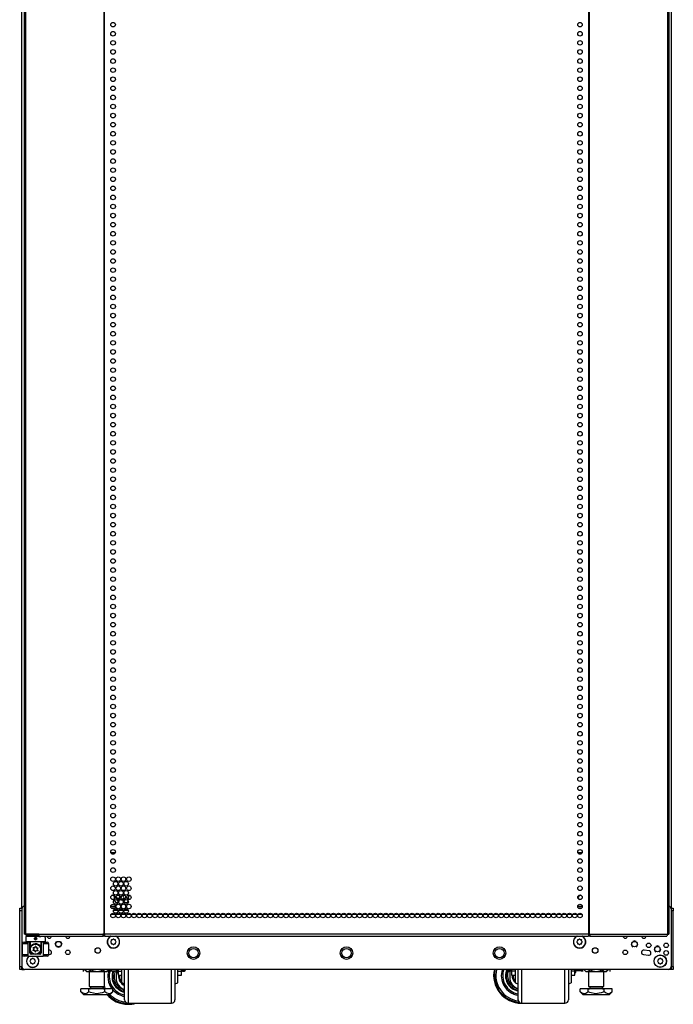
# Model space of a CAD drawing. Extents: x -231 to 37, y -63 to 170.
# Drawn here: x -142 to -119, y 10 to 46 of the extents above; entities that cross this region are included whole.
import ezdxf

# ---------------------------------------------------------------- set-up
doc = ezdxf.new("R2010")
doc.units = 0
doc.header["$MEASUREMENT"] = 0
doc.layers.add('TFR-TRI', color=7, linetype='CONTINUOUS')

msp = doc.modelspace()

# ---------------------------------------------------------------- linework, layer by layer
at = {"layer": 'TFR-TRI', "color": 173, "linetype": 'CONTINUOUS'}
for p, q in [((-142.354, 13.938), (-142.354, 95.329)), ((-118.968, 95.329), (-118.968, 13.938)), ((-140.619, 12.941), (-140.619, 12.952)), ((-120.702, 12.952), (-120.702, 12.941)), ((-140.619, 12.351), (-140.619, 12.386)), ((-120.702, 12.386), (-120.702, 12.351)), ((-142.354, 11.754), (-142.354, 11.854)), ((-142.354, 11.754), (-142.328, 11.754)), ((-142.328, 11.754), (-142.264, 11.754)), ((-118.994, 11.754), (-119.058, 11.754)), ((-118.968, 11.754), (-118.994, 11.754)), ((-118.968, 11.854), (-118.968, 11.754))]:
    msp.add_line(p, q, dxfattribs=at)
at = {"layer": 'TFR-TRI', "color": 30, "linetype": 'CONTINUOUS'}
for p, q in [((-142.275, 94.943), (-142.275, 13.022)), ((-142.222, 94.943), (-142.222, 13.022)), ((-139.399, 94.943), (-139.399, 13.022)), ((-139.381, 13.022), (-139.381, 94.943)), ((-121.94, 94.943), (-121.94, 13.022)), ((-121.923, 94.943), (-121.923, 13.022)), ((-119.1, 94.943), (-119.1, 13.022)), ((-119.047, 94.943), (-119.047, 13.022)), ((-142.26, 13.022), (-142.275, 13.022)), ((-142.222, 13.022), (-142.26, 13.022)), ((-141.745, 13.022), (-142.222, 13.022)), ((-142.058, 12.99), (-142.058, 12.939)), ((-141.745, 13.022), (-139.437, 13.022)), ((-141.745, 13.022), (-141.74, 12.972)), ((-141.74, 12.972), (-141.727, 12.951)), ((-141.727, 12.951), (-139.419, 12.951)), ((-141.665, 12.939), (-141.665, 12.946)), ((-139.399, 13.022), (-139.437, 13.022)), ((-139.437, 13.022), (-139.432, 12.972)), ((-139.432, 12.972), (-139.419, 12.951)), ((-139.427, 13.022), (-139.425, 13)), ((-139.425, 13), (-139.419, 12.99)), ((-139.419, 12.951), (-139.419, 12.99)), ((-139.39, 13.022), (-139.399, 13.022)), ((-139.381, 13.022), (-139.39, 13.022)), ((-121.94, 13.022), (-139.381, 13.022)), ((-139.381, 13.022), (-139.381, 12.972)), ((-139.381, 12.972), (-139.381, 12.951)), ((-139.381, 12.951), (-121.94, 12.951)), ((-121.94, 13.022), (-121.931, 13.022)), ((-121.94, 13.022), (-121.94, 12.972)), ((-121.94, 12.972), (-121.94, 12.951)), ((-121.931, 13.022), (-121.923, 13.022)), ((-121.923, 13.022), (-121.885, 13.022)), ((-121.897, 13), (-121.902, 12.99)), ((-121.902, 12.99), (-121.902, 12.951)), ((-121.89, 12.972), (-121.902, 12.951)), ((-121.902, 12.951), (-119.117, 12.951)), ((-121.894, 13.022), (-121.897, 13)), ((-121.885, 13.022), (-121.89, 12.972)), ((-121.885, 13.022), (-119.1, 13.022)), ((-119.105, 12.972), (-119.117, 12.951)), ((-119.1, 13.022), (-119.105, 12.972)), ((-119.1, 13.022), (-119.061, 13.022)), ((-119.061, 13.022), (-119.047, 13.022))]:
    msp.add_line(p, q, dxfattribs=at)
at = {"layer": 'TFR-TRI', "color": 12, "linetype": 'CONTINUOUS'}
for p, q in [((-139.149, 15.963), (-138.99, 15.963)), ((-122.331, 15.963), (-122.172, 15.963))]:
    msp.add_line(p, q, dxfattribs=at)
at = {"layer": 'TFR-TRI', "color": 124, "linetype": 'CONTINUOUS'}
for p, q in [((-142.432, 13.93), (-142.432, 13.959)), ((-142.432, 13.959), (-142.354, 13.959)), ((-142.432, 13.861), (-142.432, 13.93)), ((-142.432, 11.853), (-142.432, 13.861)), ((-142.354, 13.861), (-142.432, 13.861)), ((-118.968, 13.959), (-118.889, 13.959)), ((-118.889, 13.861), (-118.968, 13.861)), ((-118.889, 13.959), (-118.889, 13.93)), ((-118.889, 13.93), (-118.889, 13.861)), ((-118.889, 11.853), (-118.889, 13.861)), ((-142.432, 11.783), (-142.432, 11.853)), ((-142.432, 11.853), (-142.354, 11.853)), ((-142.432, 11.754), (-142.432, 11.783)), ((-142.354, 11.754), (-142.432, 11.754)), ((-118.968, 11.853), (-118.889, 11.853)), ((-118.889, 11.754), (-118.968, 11.754)), ((-118.889, 11.853), (-118.889, 11.783)), ((-118.889, 11.783), (-118.889, 11.754))]:
    msp.add_line(p, q, dxfattribs=at)
at = {"layer": 'TFR-TRI', "color": 21, "linetype": 'CONTINUOUS'}
for p, q in [((-142.354, 13.937), (-142.354, 11.852)), ((-118.968, 13.937), (-118.968, 11.852)), ((-138.999, 13.735), (-139.141, 13.735)), ((-138.81, 13.735), (-138.952, 13.735)), ((-138.621, 13.735), (-138.763, 13.735)), ((-138.432, 13.735), (-138.574, 13.735)), ((-138.243, 13.735), (-138.385, 13.735)), ((-138.054, 13.735), (-138.196, 13.735)), ((-137.865, 13.735), (-138.007, 13.735)), ((-137.676, 13.735), (-137.818, 13.735)), ((-137.487, 13.735), (-137.629, 13.735)), ((-137.298, 13.735), (-137.44, 13.735)), ((-137.109, 13.735), (-137.251, 13.735)), ((-136.92, 13.735), (-137.062, 13.735)), ((-136.731, 13.735), (-136.873, 13.735)), ((-136.542, 13.735), (-136.684, 13.735)), ((-136.353, 13.735), (-136.495, 13.735)), ((-136.165, 13.735), (-136.306, 13.735)), ((-135.975, 13.735), (-136.117, 13.735)), ((-135.786, 13.735), (-135.928, 13.735)), ((-135.597, 13.735), (-135.74, 13.735)), ((-135.409, 13.735), (-135.551, 13.735)), ((-135.22, 13.735), (-135.361, 13.735)), ((-135.03, 13.735), (-135.172, 13.735)), ((-134.842, 13.735), (-134.984, 13.735)), ((-134.653, 13.735), (-134.795, 13.735)), ((-134.464, 13.735), (-134.606, 13.735)), ((-134.275, 13.735), (-134.417, 13.735)), ((-134.086, 13.735), (-134.228, 13.735)), ((-133.897, 13.735), (-134.039, 13.735)), ((-133.708, 13.735), (-133.85, 13.735)), ((-133.519, 13.735), (-133.661, 13.735)), ((-133.33, 13.735), (-133.472, 13.735)), ((-133.141, 13.735), (-133.283, 13.735)), ((-132.952, 13.735), (-133.094, 13.735)), ((-132.763, 13.735), (-132.905, 13.735)), ((-132.574, 13.735), (-132.716, 13.735)), ((-132.385, 13.735), (-132.527, 13.735)), ((-132.196, 13.735), (-132.338, 13.735)), ((-132.007, 13.735), (-132.149, 13.735)), ((-131.818, 13.735), (-131.96, 13.735)), ((-131.629, 13.735), (-131.771, 13.735)), ((-131.44, 13.735), (-131.582, 13.735)), ((-131.251, 13.735), (-131.393, 13.735)), ((-131.062, 13.735), (-131.204, 13.735)), ((-130.873, 13.735), (-131.015, 13.735)), ((-130.684, 13.735), (-130.826, 13.735)), ((-130.495, 13.735), (-130.637, 13.735)), ((-130.306, 13.735), (-130.448, 13.735)), ((-130.117, 13.735), (-130.26, 13.735)), ((-129.929, 13.735), (-130.071, 13.735)), ((-129.74, 13.735), (-129.881, 13.735)), ((-129.55, 13.735), (-129.692, 13.735)), ((-129.362, 13.735), (-129.504, 13.735)), ((-129.173, 13.735), (-129.315, 13.735)), ((-128.984, 13.735), (-129.125, 13.735)), ((-128.794, 13.735), (-128.937, 13.735)), ((-128.606, 13.735), (-128.748, 13.735)), ((-128.417, 13.735), (-128.559, 13.735)), ((-128.228, 13.735), (-128.37, 13.735)), ((-128.039, 13.735), (-128.181, 13.735)), ((-127.85, 13.735), (-127.992, 13.735)), ((-127.661, 13.735), (-127.803, 13.735)), ((-127.472, 13.735), (-127.614, 13.735)), ((-127.283, 13.735), (-127.425, 13.735)), ((-127.094, 13.735), (-127.236, 13.735)), ((-126.905, 13.735), (-127.047, 13.735)), ((-126.716, 13.735), (-126.858, 13.735)), ((-126.527, 13.735), (-126.669, 13.735)), ((-126.338, 13.735), (-126.48, 13.735)), ((-126.149, 13.735), (-126.291, 13.735)), ((-125.96, 13.735), (-126.102, 13.735)), ((-125.771, 13.735), (-125.913, 13.735)), ((-125.582, 13.735), (-125.724, 13.735)), ((-125.393, 13.735), (-125.535, 13.735)), ((-125.204, 13.735), (-125.346, 13.735)), ((-125.015, 13.735), (-125.157, 13.735)), ((-124.826, 13.735), (-124.968, 13.735)), ((-124.637, 13.735), (-124.779, 13.735)), ((-124.448, 13.735), (-124.59, 13.735)), ((-124.259, 13.735), (-124.401, 13.735)), ((-124.07, 13.735), (-124.212, 13.735)), ((-123.881, 13.735), (-124.023, 13.735)), ((-123.692, 13.735), (-123.834, 13.735)), ((-123.503, 13.735), (-123.645, 13.735)), ((-123.314, 13.735), (-123.456, 13.735)), ((-123.125, 13.735), (-123.267, 13.735)), ((-122.936, 13.735), (-123.078, 13.735)), ((-122.747, 13.735), (-122.889, 13.735)), ((-122.559, 13.735), (-122.7, 13.735)), ((-122.369, 13.735), (-122.511, 13.735)), ((-122.18, 13.735), (-122.322, 13.735)), ((-141.38, 12.45), (-141.389, 12.449)), ((-119.764, 12.427), (-119.941, 12.45)), ((-141.389, 12.282), (-141.359, 12.286)), ((-119.963, 12.286), (-119.786, 12.263)), ((-119.066, 11.754), (-142.255, 11.754))]:
    msp.add_line(p, q, dxfattribs=at)
at = {"layer": 'TFR-TRI', "color": 22, "linetype": 'CONTINUOUS'}
for p, q in [((-139.151, 14.035), (-138.989, 14.035)), ((-139.017, 13.957), (-139.123, 13.957)), ((-138.903, 13.896), (-138.979, 13.896)), ((-138.714, 13.896), (-138.859, 13.896)), ((-138.525, 13.896), (-138.67, 13.896)), ((-122.333, 14.035), (-122.17, 14.035)), ((-122.198, 13.957), (-122.304, 13.957))]:
    msp.add_line(p, q, dxfattribs=at)
at = {"layer": 'TFR-TRI', "color": 32, "linetype": 'CONTINUOUS'}
for p, q in [((-139.123, 13.957), (-139.017, 13.957)), ((-138.979, 13.878), (-139.056, 13.878)), ((-138.979, 13.939), (-138.979, 13.878)), ((-122.304, 13.957), (-122.198, 13.957))]:
    msp.add_line(p, q, dxfattribs=at)
at = {"layer": 'TFR-TRI', "color": 132, "linetype": 'CONTINUOUS'}
for p, q in [((-138.895, 13.873), (-139.057, 13.873)), ((-138.706, 13.873), (-138.867, 13.873)), ((-138.517, 13.873), (-138.679, 13.873))]:
    msp.add_line(p, q, dxfattribs=at)
at = {"layer": 'TFR-TRI', "color": 95, "linetype": 'CONTINUOUS'}
for p, q in [((-142.216, 12.99), (-142.216, 13.022)), ((-142.199, 12.99), (-142.216, 12.99)), ((-142.157, 12.99), (-142.199, 12.99)), ((-142.157, 13.022), (-142.157, 12.99)), ((-142.157, 12.99), (-141.743, 12.99)), ((-139.419, 12.99), (-139.391, 12.99)), ((-139.391, 12.99), (-139.391, 13.022)), ((-139.386, 12.99), (-139.391, 12.99)), ((-139.381, 12.99), (-139.386, 12.99)), ((-121.935, 12.99), (-121.94, 12.99)), ((-121.93, 12.99), (-121.935, 12.99)), ((-121.93, 13.022), (-121.93, 12.99)), ((-121.93, 12.99), (-121.902, 12.99))]:
    msp.add_line(p, q, dxfattribs=at)
at = {"layer": 'TFR-TRI', "color": 163, "linetype": 'CONTINUOUS'}
for p, q in [((-142.216, 12.9), (-142.216, 12.742)), ((-142.216, 12.9), (-142.216, 12.9)), ((-142.216, 12.9), (-142.215, 12.9)), ((-142.213, 12.902), (-142.215, 12.9)), ((-142.21, 12.911), (-142.213, 12.902)), ((-142.208, 12.92), (-142.21, 12.911)), ((-142.207, 12.926), (-142.208, 12.92)), ((-142.202, 12.936), (-142.207, 12.926)), ((-142.196, 12.939), (-142.202, 12.936)), ((-142.101, 12.939), (-142.196, 12.939)), ((-141.948, 12.939), (-142.101, 12.939)), ((-141.775, 12.939), (-141.948, 12.939)), ((-141.904, 12.865), (-141.9, 12.879)), ((-141.903, 12.851), (-141.904, 12.865)), ((-141.897, 12.838), (-141.903, 12.851)), ((-141.9, 12.879), (-141.892, 12.89)), ((-141.888, 12.827), (-141.897, 12.838)), ((-141.892, 12.89), (-141.88, 12.899)), ((-141.876, 12.821), (-141.888, 12.827)), ((-141.88, 12.899), (-141.866, 12.903)), ((-141.862, 12.818), (-141.876, 12.821)), ((-141.866, 12.903), (-141.852, 12.902)), ((-141.852, 12.819), (-141.862, 12.818)), ((-141.852, 12.902), (-141.839, 12.896)), ((-141.839, 12.825), (-141.852, 12.819)), ((-141.839, 12.896), (-141.829, 12.887)), ((-141.828, 12.834), (-141.839, 12.825)), ((-141.829, 12.887), (-141.822, 12.875)), ((-141.822, 12.847), (-141.828, 12.834)), ((-141.822, 12.875), (-141.819, 12.861)), ((-141.819, 12.861), (-141.822, 12.847)), ((-141.622, 12.939), (-141.775, 12.939)), ((-141.527, 12.939), (-141.622, 12.939)), ((-141.523, 12.938), (-141.527, 12.939)), ((-141.518, 12.932), (-141.523, 12.938)), ((-141.515, 12.92), (-141.518, 12.932)), ((-141.513, 12.913), (-141.515, 12.92)), ((-141.51, 12.903), (-141.513, 12.913)), ((-141.508, 12.9), (-141.51, 12.903)), ((-141.508, 12.9), (-141.508, 12.9)), ((-141.508, 12.9), (-141.507, 12.9)), ((-141.507, 12.742), (-141.507, 12.9)), ((-142.181, 12.742), (-142.216, 12.742)), ((-142.082, 12.742), (-142.181, 12.742)), ((-141.94, 12.742), (-142.082, 12.742)), ((-142.058, 12.742), (-142.058, 12.522)), ((-142.058, 12.525), (-142.053, 12.544)), ((-142.058, 12.522), (-142.058, 12.525)), ((-142.058, 12.345), (-142.058, 12.522)), ((-142.053, 12.544), (-142.017, 12.61)), ((-142.017, 12.61), (-141.97, 12.652)), ((-141.97, 12.652), (-141.921, 12.674)), ((-141.783, 12.742), (-141.94, 12.742)), ((-141.921, 12.674), (-141.873, 12.683)), ((-141.873, 12.683), (-141.824, 12.68)), ((-141.824, 12.68), (-141.781, 12.666)), ((-141.641, 12.742), (-141.783, 12.742)), ((-141.781, 12.666), (-141.731, 12.635)), ((-141.731, 12.635), (-141.686, 12.58)), ((-141.686, 12.58), (-141.669, 12.541)), ((-141.669, 12.541), (-141.666, 12.528)), ((-141.666, 12.528), (-141.665, 12.523)), ((-141.665, 12.522), (-141.665, 12.742)), ((-141.665, 12.523), (-141.665, 12.522)), ((-141.665, 12.522), (-141.665, 12.345)), ((-141.542, 12.742), (-141.641, 12.742)), ((-141.507, 12.742), (-141.542, 12.742)), ((-141.947, 12.305), (-142.019, 12.305)), ((-141.704, 12.305), (-141.776, 12.305))]:
    msp.add_line(p, q, dxfattribs=at)
at = {"layer": 'TFR-TRI', "color": 252, "linetype": 'CONTINUOUS'}
for p, q in [((-141.867, 12.851), (-141.872, 12.843)), ((-141.862, 12.829), (-141.862, 12.823)), ((-141.862, 12.819), (-141.862, 12.823)), ((-141.847, 12.9), (-141.838, 12.895)), ((-141.838, 12.895), (-141.831, 12.888)), ((-141.831, 12.888), (-141.826, 12.879)), ((-141.826, 12.879), (-141.823, 12.865)), ((-141.823, 12.865), (-141.825, 12.855)), ((-138.886, 11.754), (-138.886, 11.688)), ((-136.608, 11.688), (-136.608, 11.754)), ((-124.713, 11.754), (-124.713, 11.688)), ((-122.435, 11.688), (-122.435, 11.754)), ((-138.886, 11.688), (-138.886, 11.581)), ((-138.886, 11.688), (-138.752, 11.688)), ((-138.886, 11.581), (-138.886, 11.544)), ((-138.886, 11.544), (-138.752, 11.544)), ((-136.74, 11.688), (-136.608, 11.688)), ((-136.74, 11.544), (-136.608, 11.544)), ((-136.608, 11.581), (-136.608, 11.688)), ((-136.608, 11.544), (-136.608, 11.581)), ((-124.713, 11.688), (-124.713, 11.581)), ((-124.581, 11.688), (-124.713, 11.688)), ((-124.713, 11.581), (-124.713, 11.544)), ((-124.713, 11.544), (-124.581, 11.544)), ((-122.435, 11.688), (-122.569, 11.688)), ((-122.569, 11.544), (-122.435, 11.544)), ((-122.435, 11.581), (-122.435, 11.688)), ((-122.435, 11.544), (-122.435, 11.581))]:
    msp.add_line(p, q, dxfattribs=at)
at = {"layer": 'TFR-TRI', "color": 7, "linetype": 'CONTINUOUS'}
for p, q in [((-141.783, 12.99), (-141.783, 12.971)), ((-141.783, 12.971), (-141.771, 12.971)), ((-141.771, 12.971), (-141.739, 12.971)), ((-141.744, 12.939), (-141.743, 12.939)), ((-141.743, 12.939), (-141.74, 12.939)), ((-141.74, 12.939), (-141.739, 12.939)), ((-141.739, 12.939), (-141.729, 12.939)), ((-141.729, 12.939), (-141.714, 12.939)), ((-141.714, 12.939), (-141.714, 12.939)), ((-141.714, 12.939), (-141.699, 12.939)), ((-141.714, 12.939), (-141.714, 12.939)), ((-141.699, 12.939), (-141.689, 12.939)), ((-141.689, 12.939), (-141.689, 12.939)), ((-141.689, 12.939), (-141.686, 12.939)), ((-141.686, 12.939), (-141.685, 12.939))]:
    msp.add_line(p, q, dxfattribs=at)
at = {"layer": 'TFR-TRI', "color": 251, "linetype": 'CONTINUOUS'}
for p, q in [((-139.132, 12.776), (-139.149, 12.758)), ((-139.132, 12.8), (-139.132, 12.776)), ((-139.088, 12.82), (-139.112, 12.82)), ((-139.07, 12.837), (-139.088, 12.82)), ((-139.025, 12.82), (-139.043, 12.837)), ((-139.001, 12.82), (-139.025, 12.82)), ((-138.981, 12.776), (-138.981, 12.8)), ((-138.964, 12.758), (-138.981, 12.776)), ((-122.34, 12.776), (-122.358, 12.758)), ((-122.34, 12.8), (-122.34, 12.776)), ((-122.296, 12.82), (-122.321, 12.82)), ((-122.279, 12.837), (-122.296, 12.82)), ((-122.234, 12.82), (-122.251, 12.837)), ((-122.209, 12.82), (-122.234, 12.82)), ((-122.19, 12.776), (-122.19, 12.8)), ((-122.172, 12.758), (-122.19, 12.776)), ((-139.149, 12.731), (-139.132, 12.713)), ((-139.132, 12.713), (-139.132, 12.689)), ((-139.112, 12.669), (-139.088, 12.669)), ((-139.088, 12.669), (-139.07, 12.652)), ((-139.043, 12.652), (-139.025, 12.669)), ((-139.025, 12.669), (-139.001, 12.669)), ((-138.981, 12.713), (-138.964, 12.731)), ((-138.981, 12.689), (-138.981, 12.713)), ((-122.358, 12.731), (-122.34, 12.713)), ((-122.34, 12.713), (-122.34, 12.689)), ((-122.321, 12.669), (-122.296, 12.669)), ((-122.296, 12.669), (-122.279, 12.652)), ((-122.251, 12.652), (-122.234, 12.669)), ((-122.234, 12.669), (-122.209, 12.669)), ((-122.19, 12.713), (-122.172, 12.731)), ((-122.19, 12.689), (-122.19, 12.713)), ((-142.039, 12.081), (-142.057, 12.063)), ((-142.039, 12.105), (-142.039, 12.081)), ((-141.995, 12.125), (-142.02, 12.125)), ((-141.978, 12.142), (-141.995, 12.125)), ((-141.933, 12.125), (-141.95, 12.142)), ((-141.908, 12.125), (-141.933, 12.125)), ((-141.889, 12.081), (-141.889, 12.105)), ((-141.871, 12.063), (-141.889, 12.081)), ((-119.433, 12.081), (-119.45, 12.063)), ((-119.433, 12.105), (-119.433, 12.081)), ((-119.389, 12.125), (-119.413, 12.125)), ((-119.372, 12.142), (-119.389, 12.125)), ((-119.326, 12.125), (-119.344, 12.142)), ((-119.302, 12.125), (-119.326, 12.125)), ((-119.282, 12.081), (-119.282, 12.105)), ((-119.265, 12.063), (-119.282, 12.081)), ((-142.057, 12.036), (-142.039, 12.018)), ((-142.039, 12.018), (-142.039, 11.994)), ((-142.02, 11.974), (-141.995, 11.974)), ((-141.995, 11.974), (-141.978, 11.957)), ((-141.95, 11.957), (-141.933, 11.974)), ((-141.933, 11.974), (-141.908, 11.974)), ((-141.889, 12.018), (-141.871, 12.036)), ((-141.889, 11.994), (-141.889, 12.018)), ((-119.45, 12.036), (-119.433, 12.018)), ((-119.433, 12.018), (-119.433, 11.994)), ((-119.413, 11.974), (-119.389, 11.974)), ((-119.389, 11.974), (-119.372, 11.957)), ((-119.344, 11.957), (-119.326, 11.974)), ((-119.326, 11.974), (-119.302, 11.974)), ((-119.282, 12.018), (-119.265, 12.036)), ((-119.282, 11.994), (-119.282, 12.018))]:
    msp.add_line(p, q, dxfattribs=at)
at = {"layer": 'TFR-TRI', "color": 3, "linetype": 'CONTINUOUS'}
for p, q in [((-120.287, 12.782), (-120.342, 12.759)), ((-120.231, 12.759), (-120.287, 12.782)), ((-142.334, 12.286), (-142.334, 12.679)), ((-142.276, 12.679), (-142.334, 12.679)), ((-142.137, 12.679), (-142.276, 12.679)), ((-142.275, 12.738), (-142.235, 12.738)), ((-142.235, 12.738), (-142.137, 12.738)), ((-142.064, 12.738), (-142.137, 12.738)), ((-142.137, 12.738), (-142.137, 12.227)), ((-142.064, 12.345), (-142.064, 12.738)), ((-141.586, 12.738), (-141.66, 12.738)), ((-141.66, 12.738), (-141.66, 12.345)), ((-141.586, 12.738), (-141.489, 12.738)), ((-141.586, 12.738), (-141.586, 12.227)), ((-141.447, 12.679), (-141.586, 12.679)), ((-141.489, 12.738), (-141.448, 12.738)), ((-141.389, 12.679), (-141.447, 12.679)), ((-141.389, 12.679), (-141.389, 12.286)), ((-141.153, 12.664), (-141.118, 12.747)), ((-141.118, 12.747), (-141.09, 12.759)), ((-141.035, 12.546), (-141.09, 12.569)), ((-140.979, 12.569), (-141.035, 12.546)), ((-140.979, 12.759), (-140.951, 12.747)), ((-140.951, 12.747), (-140.917, 12.664)), ((-120.405, 12.664), (-120.37, 12.58)), ((-120.37, 12.58), (-120.342, 12.569)), ((-120.231, 12.569), (-120.203, 12.58)), ((-120.203, 12.58), (-120.169, 12.664)), ((-119.578, 12.483), (-119.544, 12.399)), ((-119.46, 12.601), (-119.516, 12.578)), ((-119.404, 12.578), (-119.46, 12.601)), ((-119.376, 12.399), (-119.342, 12.483)), ((-142.334, 12.286), (-142.276, 12.286)), ((-142.276, 12.286), (-142.137, 12.286)), ((-142.235, 12.227), (-142.275, 12.227)), ((-142.137, 12.227), (-142.235, 12.227)), ((-142.137, 12.227), (-141.586, 12.227)), ((-142.064, 12.345), (-142.062, 12.345)), ((-142.062, 12.345), (-142.058, 12.345)), ((-141.947, 12.305), (-142.024, 12.305)), ((-141.699, 12.305), (-141.776, 12.305)), ((-141.665, 12.345), (-141.661, 12.345)), ((-141.661, 12.345), (-141.66, 12.345)), ((-141.586, 12.286), (-141.447, 12.286)), ((-141.489, 12.227), (-141.586, 12.227)), ((-141.448, 12.227), (-141.489, 12.227)), ((-141.447, 12.286), (-141.389, 12.286)), ((-119.544, 12.399), (-119.516, 12.387)), ((-119.404, 12.387), (-119.376, 12.399)), ((-139.169, 11.754), (-139.169, 11.716)), ((-139.169, 11.716), (-139.169, 11.696)), ((-139.146, 11.71), (-139.162, 11.754)), ((-139.135, 11.701), (-139.146, 11.71)), ((-138.938, 11.715), (-138.949, 11.704)), ((-138.931, 11.729), (-138.938, 11.715)), ((-138.925, 11.754), (-138.931, 11.729)), ((-138.919, 11.754), (-138.919, 11.673)), ((-138.752, 11.558), (-138.752, 11.754)), ((-138.652, 11.457), (-138.652, 11.754)), ((-138.527, 11.754), (-138.527, 11.425)), ((-136.965, 11.425), (-136.965, 11.754)), ((-136.84, 11.754), (-136.84, 11.457)), ((-136.74, 11.558), (-136.74, 11.754)), ((-136.558, 11.754), (-136.558, 11.709)), ((-136.558, 11.709), (-136.558, 11.694)), ((-136.508, 11.709), (-136.508, 11.754)), ((-136.508, 11.694), (-136.508, 11.709)), ((-136.458, 11.754), (-136.458, 11.747)), ((-136.458, 11.747), (-136.458, 11.744)), ((-124.863, 11.747), (-124.863, 11.754)), ((-124.863, 11.744), (-124.863, 11.747)), ((-124.813, 11.754), (-124.813, 11.709)), ((-124.813, 11.709), (-124.813, 11.694)), ((-124.763, 11.709), (-124.763, 11.754)), ((-124.763, 11.694), (-124.763, 11.709)), ((-124.581, 11.754), (-124.581, 11.558)), ((-124.481, 11.457), (-124.481, 11.754)), ((-124.356, 11.754), (-124.356, 11.425)), ((-122.794, 11.425), (-122.794, 11.754)), ((-122.669, 11.754), (-122.669, 11.457)), ((-122.569, 11.754), (-122.569, 11.558)), ((-122.403, 11.673), (-122.403, 11.754)), ((-122.38, 11.71), (-122.395, 11.754)), ((-122.369, 11.701), (-122.38, 11.71)), ((-122.172, 11.715), (-122.182, 11.704)), ((-122.165, 11.729), (-122.172, 11.715)), ((-122.159, 11.754), (-122.165, 11.729)), ((-122.153, 11.716), (-122.153, 11.754)), ((-122.153, 11.696), (-122.153, 11.716)), ((-139.169, 11.696), (-139.167, 11.696)), ((-139.167, 11.696), (-139.159, 11.696)), ((-139.159, 11.696), (-139.151, 11.696)), ((-139.151, 11.696), (-139.138, 11.696)), ((-139.138, 11.696), (-139.13, 11.696)), ((-139.128, 11.697), (-139.135, 11.701)), ((-139.13, 11.696), (-139.12, 11.696)), ((-139.119, 11.696), (-139.128, 11.697)), ((-139.12, 11.696), (-139.119, 11.696)), ((-139.119, 11.696), (-138.969, 11.696)), ((-138.969, 11.696), (-138.965, 11.696)), ((-138.967, 11.696), (-138.969, 11.696)), ((-138.957, 11.699), (-138.967, 11.696)), ((-138.965, 11.696), (-138.957, 11.696)), ((-138.949, 11.704), (-138.957, 11.699)), ((-138.957, 11.696), (-138.947, 11.696)), ((-138.947, 11.696), (-138.956, 11.434)), ((-138.947, 11.696), (-138.936, 11.696)), ((-138.936, 11.696), (-138.925, 11.696)), ((-138.925, 11.696), (-138.919, 11.696)), ((-138.919, 11.673), (-138.919, 11.644)), ((-138.919, 11.644), (-138.886, 11.644)), ((-138.752, 11.404), (-138.752, 11.558)), ((-138.752, 11.305), (-138.752, 11.404)), ((-138.652, 11.191), (-138.652, 11.457)), ((-138.527, 11.425), (-138.527, 11.128)), ((-136.965, 11.128), (-136.965, 11.425)), ((-136.84, 11.457), (-136.84, 11.191)), ((-136.74, 11.404), (-136.74, 11.558)), ((-136.74, 11.305), (-136.74, 11.404)), ((-136.558, 11.694), (-136.508, 11.694)), ((-124.813, 11.694), (-124.763, 11.694)), ((-124.775, 11.694), (-124.783, 11.473)), ((-124.581, 11.558), (-124.581, 11.404)), ((-124.581, 11.404), (-124.581, 11.305)), ((-124.481, 11.191), (-124.481, 11.457)), ((-124.356, 11.425), (-124.356, 11.128)), ((-122.794, 11.128), (-122.794, 11.425)), ((-122.669, 11.457), (-122.669, 11.191)), ((-122.569, 11.558), (-122.569, 11.404)), ((-122.569, 11.404), (-122.569, 11.305)), ((-122.435, 11.644), (-122.403, 11.644)), ((-122.403, 11.644), (-122.403, 11.673)), ((-122.361, 11.697), (-122.369, 11.701)), ((-122.353, 11.696), (-122.361, 11.697)), ((-122.203, 11.696), (-122.353, 11.696)), ((-122.203, 11.696), (-122.199, 11.696)), ((-122.201, 11.696), (-122.203, 11.696)), ((-122.191, 11.699), (-122.201, 11.696)), ((-122.199, 11.696), (-122.191, 11.696)), ((-122.182, 11.704), (-122.191, 11.699)), ((-122.191, 11.696), (-122.181, 11.696)), ((-122.181, 11.696), (-122.17, 11.696)), ((-122.17, 11.696), (-122.159, 11.696)), ((-122.159, 11.696), (-122.153, 11.696)), ((-138.752, 11.272), (-138.752, 11.305)), ((-138.752, 11.272), (-138.652, 11.234)), ((-138.652, 10.967), (-138.652, 11.191)), ((-138.527, 11.128), (-138.527, 10.879)), ((-136.965, 10.879), (-136.965, 11.128)), ((-136.84, 11.234), (-136.74, 11.272)), ((-136.84, 11.191), (-136.84, 10.967)), ((-136.74, 11.272), (-136.74, 11.305)), ((-124.581, 11.305), (-124.581, 11.272)), ((-124.581, 11.272), (-124.481, 11.234)), ((-124.481, 10.967), (-124.481, 11.191)), ((-124.356, 11.128), (-124.356, 10.879)), ((-122.794, 10.879), (-122.794, 11.128)), ((-122.669, 11.234), (-122.569, 11.272)), ((-122.669, 11.191), (-122.669, 10.967)), ((-122.569, 11.305), (-122.569, 11.272)), ((-138.652, 10.799), (-138.652, 10.967)), ((-138.652, 10.694), (-138.652, 10.799)), ((-138.652, 10.659), (-138.652, 10.694)), ((-138.527, 10.879), (-138.527, 10.691)), ((-138.527, 10.691), (-138.527, 10.574)), ((-136.965, 10.691), (-136.965, 10.879)), ((-136.965, 10.574), (-136.965, 10.691)), ((-136.84, 10.967), (-136.84, 10.799)), ((-136.84, 10.799), (-136.84, 10.694)), ((-136.84, 10.694), (-136.84, 10.659)), ((-124.481, 10.799), (-124.481, 10.967)), ((-124.481, 10.694), (-124.481, 10.799)), ((-124.481, 10.659), (-124.481, 10.694)), ((-124.356, 10.879), (-124.356, 10.691)), ((-124.356, 10.691), (-124.356, 10.574)), ((-122.794, 10.691), (-122.794, 10.879)), ((-122.794, 10.574), (-122.794, 10.691)), ((-122.669, 10.967), (-122.669, 10.799)), ((-122.669, 10.799), (-122.669, 10.694)), ((-122.669, 10.694), (-122.669, 10.659)), ((-138.527, 10.574), (-138.527, 10.534)), ((-138.527, 10.534), (-136.965, 10.534)), ((-136.965, 10.534), (-136.965, 10.574)), ((-124.356, 10.574), (-124.356, 10.534)), ((-124.356, 10.534), (-122.794, 10.534)), ((-122.794, 10.534), (-122.794, 10.574))]:
    msp.add_line(p, q, dxfattribs=at)
at = {"layer": 'TFR-TRI', "color": 138, "linetype": 'CONTINUOUS'}
for p, q in [((-140.145, 11.754), (-140.145, 11.675)), ((-140.145, 11.754), (-140.145, 11.675)), ((-140.084, 11.754), (-140.084, 11.738)), ((-140.084, 11.738), (-140.021, 11.675)), ((-140.084, 11.738), (-140.039, 11.701)), ((-139.919, 11.697), (-139.867, 11.738)), ((-139.867, 11.754), (-139.867, 11.738)), ((-139.867, 11.738), (-139.811, 11.713)), ((-139.811, 11.713), (-139.658, 11.68)), ((-139.511, 11.706), (-139.434, 11.738)), ((-139.434, 11.754), (-139.434, 11.738)), ((-139.434, 11.738), (-139.389, 11.701)), ((-139.281, 11.675), (-139.218, 11.738)), ((-139.27, 11.697), (-139.218, 11.738)), ((-139.218, 11.754), (-139.218, 11.738)), ((-139.157, 11.754), (-139.157, 11.675)), ((-122.164, 11.754), (-122.164, 11.675)), ((-122.104, 11.754), (-122.104, 11.738)), ((-122.104, 11.738), (-122.041, 11.675)), ((-122.104, 11.738), (-122.059, 11.701)), ((-121.939, 11.697), (-121.887, 11.738)), ((-121.887, 11.754), (-121.887, 11.738)), ((-121.887, 11.738), (-121.831, 11.713)), ((-121.831, 11.713), (-121.678, 11.68)), ((-121.53, 11.706), (-121.454, 11.738)), ((-121.454, 11.754), (-121.454, 11.738)), ((-121.454, 11.738), (-121.409, 11.701)), ((-121.301, 11.675), (-121.238, 11.738)), ((-121.29, 11.697), (-121.238, 11.738)), ((-121.238, 11.754), (-121.238, 11.738)), ((-121.177, 11.754), (-121.177, 11.675)), ((-121.177, 11.754), (-121.177, 11.675)), ((-140.039, 11.701), (-139.989, 11.681)), ((-140.021, 11.675), (-139.984, 11.675)), ((-139.989, 11.681), (-139.919, 11.697)), ((-139.984, 11.675), (-139.882, 11.675)), ((-139.882, 11.675), (-139.733, 11.675)), ((-139.733, 11.675), (-139.569, 11.675)), ((-139.658, 11.68), (-139.511, 11.706)), ((-139.569, 11.675), (-139.42, 11.675)), ((-139.42, 11.675), (-139.318, 11.675)), ((-139.389, 11.701), (-139.34, 11.681)), ((-139.34, 11.681), (-139.27, 11.697)), ((-139.318, 11.675), (-139.281, 11.675)), ((-122.164, 11.696), (-122.164, 11.675)), ((-122.059, 11.701), (-122.009, 11.681)), ((-122.041, 11.675), (-122.004, 11.675)), ((-122.009, 11.681), (-121.939, 11.697)), ((-122.004, 11.675), (-121.901, 11.675)), ((-121.901, 11.675), (-121.753, 11.675)), ((-121.753, 11.675), (-121.588, 11.675)), ((-121.678, 11.68), (-121.53, 11.706)), ((-121.588, 11.675), (-121.44, 11.675)), ((-121.44, 11.675), (-121.337, 11.675)), ((-121.409, 11.701), (-121.359, 11.681)), ((-121.359, 11.681), (-121.29, 11.697)), ((-121.337, 11.675), (-121.301, 11.675))]:
    msp.add_line(p, q, dxfattribs=at)
at = {"layer": 'TFR-TRI', "color": 44, "linetype": 'CONTINUOUS'}
for p, q in [((-139.927, 11.675), (-139.927, 11.138)), ((-139.375, 11.138), (-139.375, 11.675)), ((-121.946, 11.675), (-121.946, 11.138)), ((-121.395, 11.138), (-121.395, 11.675)), ((-139.94, 11.048), (-140.228, 11.048)), ((-140.228, 10.948), (-140.228, 11.048)), ((-139.362, 11.048), (-139.94, 11.048)), ((-139.94, 10.948), (-139.94, 11.048)), ((-139.927, 11.138), (-139.89, 11.138)), ((-139.89, 11.138), (-139.789, 11.138)), ((-139.879, 11.138), (-139.879, 11.08)), ((-139.879, 11.08), (-139.835, 11.08)), ((-139.835, 11.08), (-139.721, 11.08)), ((-139.789, 11.138), (-139.651, 11.138)), ((-139.721, 11.08), (-139.58, 11.08)), ((-139.651, 11.138), (-139.513, 11.138)), ((-139.58, 11.08), (-139.467, 11.08)), ((-139.513, 11.138), (-139.412, 11.138)), ((-139.467, 11.08), (-139.423, 11.08)), ((-139.423, 11.08), (-139.423, 11.138)), ((-139.412, 11.138), (-139.375, 11.138)), ((-139.362, 10.948), (-139.362, 11.048)), ((-139.074, 11.048), (-139.362, 11.048)), ((-139.074, 10.948), (-139.074, 11.048)), ((-121.959, 11.048), (-122.248, 11.048)), ((-122.248, 10.948), (-122.248, 11.048)), ((-121.382, 11.048), (-121.959, 11.048)), ((-121.959, 10.948), (-121.959, 11.048)), ((-121.946, 11.138), (-121.909, 11.138)), ((-121.909, 11.138), (-121.808, 11.138)), ((-121.899, 11.138), (-121.899, 11.08)), ((-121.899, 11.08), (-121.855, 11.08)), ((-121.855, 11.08), (-121.741, 11.08)), ((-121.808, 11.138), (-121.671, 11.138)), ((-121.741, 11.08), (-121.6, 11.08)), ((-121.671, 11.138), (-121.533, 11.138)), ((-121.6, 11.08), (-121.486, 11.08)), ((-121.533, 11.138), (-121.432, 11.138)), ((-121.486, 11.08), (-121.443, 11.08)), ((-121.443, 11.08), (-121.443, 11.138)), ((-121.432, 11.138), (-121.395, 11.138)), ((-121.382, 10.948), (-121.382, 11.048)), ((-121.093, 11.048), (-121.382, 11.048)), ((-121.093, 10.948), (-121.093, 11.048)), ((-140.228, 10.948), (-140.131, 10.851)), ((-140.159, 10.893), (-140.228, 10.948)), ((-140.066, 10.872), (-140.159, 10.893)), ((-140.131, 10.851), (-140.095, 10.851)), ((-140.095, 10.851), (-139.991, 10.851)), ((-140, 10.898), (-140.066, 10.872)), ((-139.94, 10.948), (-140, 10.898)), ((-139.991, 10.851), (-139.835, 10.851)), ((-139.878, 10.92), (-139.94, 10.948)), ((-139.667, 10.871), (-139.878, 10.92)), ((-139.835, 10.851), (-139.651, 10.851)), ((-139.465, 10.904), (-139.667, 10.871)), ((-139.651, 10.851), (-139.467, 10.851)), ((-139.467, 10.851), (-139.311, 10.851)), ((-139.362, 10.948), (-139.465, 10.904)), ((-139.293, 10.893), (-139.362, 10.948)), ((-139.311, 10.851), (-139.207, 10.851)), ((-139.2, 10.872), (-139.293, 10.893)), ((-139.207, 10.851), (-139.171, 10.851)), ((-139.134, 10.898), (-139.2, 10.872)), ((-139.171, 10.851), (-139.074, 10.948)), ((-139.074, 10.948), (-139.134, 10.898)), ((-122.248, 10.948), (-122.151, 10.851)), ((-122.179, 10.893), (-122.248, 10.948)), ((-122.086, 10.872), (-122.179, 10.893)), ((-122.151, 10.851), (-122.114, 10.851)), ((-122.114, 10.851), (-122.01, 10.851)), ((-122.019, 10.898), (-122.086, 10.872)), ((-121.959, 10.948), (-122.019, 10.898)), ((-122.01, 10.851), (-121.854, 10.851)), ((-121.897, 10.92), (-121.959, 10.948)), ((-121.687, 10.871), (-121.897, 10.92)), ((-121.854, 10.851), (-121.671, 10.851)), ((-121.485, 10.904), (-121.687, 10.871)), ((-121.671, 10.851), (-121.487, 10.851)), ((-121.487, 10.851), (-121.331, 10.851)), ((-121.382, 10.948), (-121.485, 10.904)), ((-121.313, 10.893), (-121.382, 10.948)), ((-121.331, 10.851), (-121.227, 10.851)), ((-121.219, 10.872), (-121.313, 10.893)), ((-121.227, 10.851), (-121.19, 10.851)), ((-121.153, 10.898), (-121.219, 10.872)), ((-121.19, 10.851), (-121.093, 10.948)), ((-121.093, 10.948), (-121.153, 10.898))]:
    msp.add_line(p, q, dxfattribs=at)
at = {"layer": 'TFR-TRI', "color": 30, "linetype": 'CONTINUOUS'}
for centre in [(-139.07, 45.793), (-122.251, 45.793), (-139.07, 45.466), (-122.251, 45.466), (-139.07, 45.138), (-122.251, 45.138), (-139.07, 44.811), (-122.251, 44.811), (-139.07, 44.483), (-122.251, 44.483), (-139.07, 44.156), (-122.251, 44.156), (-139.07, 43.828), (-122.251, 43.828), (-139.07, 43.5), (-122.251, 43.5), (-139.07, 43.173), (-122.251, 43.173), (-139.07, 42.845), (-139.07, 42.518), (-122.251, 42.845), (-122.251, 42.518), (-139.07, 42.19), (-122.251, 42.19), (-139.07, 41.863), (-122.251, 41.863), (-139.07, 41.535), (-122.251, 41.535), (-139.07, 41.208), (-122.251, 41.208), (-139.07, 40.88), (-122.251, 40.88), (-139.07, 40.552), (-122.251, 40.552), (-139.07, 40.225), (-122.251, 40.225), (-139.07, 39.897), (-122.251, 39.897), (-139.07, 39.57), (-122.251, 39.57), (-139.07, 39.242), (-122.251, 39.242), (-139.07, 38.915), (-122.251, 38.915), (-139.07, 38.587), (-139.07, 38.26), (-122.251, 38.587), (-122.251, 38.26), (-139.07, 37.932), (-122.251, 37.932), (-139.07, 37.604), (-122.251, 37.604), (-139.07, 37.277), (-122.251, 37.277), (-139.07, 36.949), (-122.251, 36.949), (-139.07, 36.622), (-122.251, 36.622), (-139.07, 36.294), (-122.251, 36.294), (-139.07, 35.967), (-122.251, 35.967), (-139.07, 35.639), (-122.251, 35.639), (-139.07, 35.312), (-122.251, 35.312), (-139.07, 34.984), (-122.251, 34.984), (-139.07, 34.656), (-122.251, 34.656), (-139.07, 34.329), (-139.07, 34.001), (-122.251, 34.329), (-122.251, 34.001), (-139.07, 33.674), (-122.251, 33.674), (-139.07, 33.346), (-122.251, 33.346), (-139.07, 33.019), (-122.251, 33.019), (-139.07, 32.691), (-122.251, 32.691), (-139.07, 32.363), (-122.251, 32.363), (-139.07, 32.036), (-122.251, 32.036), (-139.07, 31.708), (-122.251, 31.708), (-139.07, 31.381), (-122.251, 31.381), (-139.07, 31.053), (-122.251, 31.053), (-139.07, 30.726), (-122.251, 30.726), (-139.07, 30.398), (-122.251, 30.398), (-139.07, 30.071), (-139.07, 29.743), (-122.251, 30.071), (-122.251, 29.743), (-139.07, 29.415), (-122.251, 29.415), (-139.07, 29.088), (-122.251, 29.088), (-139.07, 28.76), (-122.251, 28.76), (-139.07, 28.433), (-122.251, 28.433), (-139.07, 28.105), (-122.251, 28.105), (-139.07, 27.778), (-122.251, 27.778), (-139.07, 27.45), (-122.251, 27.45), (-139.07, 27.123), (-122.251, 27.123), (-139.07, 26.795), (-122.251, 26.795), (-139.07, 26.467), (-122.251, 26.467), (-139.07, 26.14), (-122.251, 26.14), (-139.07, 25.812), (-139.07, 25.485), (-122.251, 25.812), (-122.251, 25.485), (-139.07, 25.157), (-122.251, 25.157), (-139.07, 24.83), (-122.251, 24.83), (-139.07, 24.502), (-122.251, 24.502), (-139.07, 24.175), (-122.251, 24.175), (-139.07, 23.847), (-122.251, 23.847), (-139.07, 23.519), (-122.251, 23.519), (-139.07, 23.192), (-122.251, 23.192), (-139.07, 22.864), (-122.251, 22.864), (-139.07, 22.537), (-122.251, 22.537), (-139.07, 22.209), (-122.251, 22.209), (-139.07, 21.882), (-122.251, 21.882), (-139.07, 21.554), (-139.07, 21.226), (-122.251, 21.554), (-122.251, 21.226), (-139.07, 20.899), (-122.251, 20.899), (-139.07, 20.571), (-122.251, 20.571), (-139.07, 20.244), (-122.251, 20.244), (-139.07, 19.916), (-122.251, 19.916), (-139.07, 19.589), (-122.251, 19.589), (-139.07, 19.261), (-122.251, 19.261), (-139.07, 18.934), (-122.251, 18.934), (-139.07, 18.606), (-122.251, 18.606), (-139.07, 18.278), (-122.251, 18.278), (-139.07, 17.951), (-122.251, 17.951), (-139.07, 17.623), (-122.251, 17.623), (-139.07, 17.296), (-139.07, 16.968), (-122.251, 17.296), (-122.251, 16.968), (-139.07, 16.641), (-122.251, 16.641), (-139.07, 16.313), (-122.251, 16.313), (-139.07, 15.986), (-122.251, 15.986), (-139.07, 15.658), (-122.251, 15.658), (-139.07, 15.33), (-122.251, 15.33), (-139.07, 15.003), (-138.976, 14.839), (-138.881, 15.003), (-138.787, 14.839), (-138.692, 15.003), (-138.598, 14.839), (-138.503, 15.003), (-122.251, 15.003), (-139.07, 14.675), (-138.976, 14.512), (-138.881, 14.675), (-138.787, 14.512), (-138.692, 14.675), (-138.598, 14.512), (-138.503, 14.675), (-122.251, 14.675), (-139.07, 14.348), (-138.976, 14.184), (-138.881, 14.348), (-138.787, 14.184), (-138.692, 14.348), (-138.598, 14.184), (-138.503, 14.348), (-122.251, 14.348), (-139.07, 14.02), (-138.976, 13.856), (-138.881, 14.02), (-138.787, 13.856), (-138.692, 14.02), (-138.598, 13.856), (-138.503, 14.02), (-122.251, 14.02), (-139.07, 13.693), (-138.881, 13.693), (-138.692, 13.693), (-138.503, 13.693), (-138.314, 13.693), (-138.125, 13.693), (-137.936, 13.693), (-137.747, 13.693), (-137.558, 13.693), (-137.369, 13.693), (-137.18, 13.693), (-136.991, 13.693), (-136.802, 13.693), (-136.613, 13.693), (-136.425, 13.693), (-136.236, 13.693), (-136.047, 13.693), (-135.858, 13.693), (-135.669, 13.693), (-135.48, 13.693), (-135.291, 13.693), (-135.102, 13.693), (-134.913, 13.693), (-134.724, 13.693), (-134.535, 13.693), (-134.346, 13.693), (-134.157, 13.693), (-133.968, 13.693), (-133.779, 13.693), (-133.59, 13.693), (-133.401, 13.693), (-133.212, 13.693), (-133.023, 13.693), (-132.834, 13.693), (-132.645, 13.693), (-132.456, 13.693), (-132.267, 13.693), (-132.078, 13.693), (-131.889, 13.693), (-131.7, 13.693), (-131.511, 13.693), (-131.322, 13.693), (-131.133, 13.693), (-130.944, 13.693), (-130.755, 13.693), (-130.566, 13.693), (-130.377, 13.693), (-130.188, 13.693), (-129.999, 13.693), (-129.81, 13.693), (-129.621, 13.693), (-129.432, 13.693), (-129.243, 13.693), (-129.054, 13.693), (-128.865, 13.693), (-128.676, 13.693), (-128.488, 13.693), (-128.299, 13.693), (-128.11, 13.693), (-127.921, 13.693), (-127.732, 13.693), (-127.543, 13.693), (-127.354, 13.693), (-127.165, 13.693), (-126.976, 13.693), (-126.787, 13.693), (-126.598, 13.693), (-126.409, 13.693), (-126.22, 13.693), (-126.031, 13.693), (-125.842, 13.693), (-125.653, 13.693), (-125.464, 13.693), (-125.275, 13.693), (-125.086, 13.693), (-124.897, 13.693), (-124.708, 13.693), (-124.519, 13.693), (-124.33, 13.693), (-124.141, 13.693), (-123.952, 13.693), (-123.763, 13.693), (-123.574, 13.693), (-123.385, 13.693), (-123.196, 13.693), (-123.007, 13.693), (-122.818, 13.693), (-122.629, 13.693), (-122.44, 13.693), (-122.251, 13.693)]:
    msp.add_circle(centre, 0.0827, dxfattribs=at)
at = {"layer": 'TFR-TRI', "color": 252, "linetype": 'CONTINUOUS'}
for centre, radius in [((-141.862, 12.483), 0.197), ((-141.862, 12.483), 0.182), ((-136.173, 12.341), 0.167), ((-130.661, 12.341), 0.167), ((-125.149, 12.341), 0.167)]:
    msp.add_circle(centre, radius, dxfattribs=at)
at = {"layer": 'TFR-TRI', "color": 21, "linetype": 'CONTINUOUS'}
for centre, radius in [((-141.035, 12.664), 0.0984), ((-140.7, 12.368), 0.0827), ((-139.619, 12.433), 0.0984), ((-136.173, 12.341), 0.226), ((-130.661, 12.341), 0.226), ((-125.149, 12.341), 0.226), ((-121.703, 12.433), 0.0984), ((-120.621, 12.368), 0.0827), ((-120.287, 12.664), 0.0984), ((-119.775, 12.62), 0.0827), ((-119.46, 12.483), 0.0984), ((-119.145, 12.62), 0.0827), ((-119.145, 12.345), 0.0827), ((-119.358, 12.049), 0.226)]:
    msp.add_circle(centre, radius, dxfattribs=at)
at = {"layer": 'TFR-TRI', "color": 251, "linetype": 'CONTINUOUS'}
for centre, radius in [((-136.173, 12.341), 0.167), ((-125.149, 12.341), 0.167), ((-119.358, 12.049), 0.22)]:
    msp.add_circle(centre, radius, dxfattribs=at)
at = {"layer": 'TFR-TRI', "color": 22, "linetype": 'CONTINUOUS'}
for centre, start, end in [((-139.094, 14.34), 90, 99.6131), ((-139.094, 14.34), 296.9438, 90), ((-138.93, 14.245), 171, 295.83), ((-138.93, 14.245), 90, 111.1894), ((-138.93, 14.245), 17.7525, 90), ((-138.93, 14.245), 317.3906, 356.175), ((-138.766, 14.34), 130.2694, 221.9569), ((-138.766, 14.34), 244.5806, 280.4906), ((-138.766, 14.34), 302.7881, 69.255), ((-138.603, 14.245), 96.6319, 165.8756), ((-138.603, 14.245), 206.3306, 342.5344), ((-138.603, 14.245), 15.4069, 76.32), ((-138.439, 14.34), 106.245, 239.9513), ((-122.228, 14.34), 90, 243.0281), ((-122.228, 14.34), 80.3025, 90)]:
    msp.add_arc(centre, 0.0827, start, end, dxfattribs=at)
at = {"layer": 'TFR-TRI', "color": 21, "linetype": 'CONTINUOUS'}
for centre, radius, start, end in [((-142.255, 13.937), 0.0984, 101.5059, 180), ((-119.066, 13.937), 0.0984, 0, 78.4463), ((-141.369, 12.959), 0.0827, 185.4619, 270), ((-141.369, 12.959), 0.0827, 270, 354.5381), ((-140.7, 12.959), 0.0827, 185.4619, 270), ((-140.7, 12.959), 0.0827, 270, 354.5381), ((-139.056, 12.744), 0.226, 114.1144, 270), ((-139.056, 12.744), 0.226, 270, 65.8856), ((-122.265, 12.744), 0.226, 114.12, 65.88), ((-120.621, 12.959), 0.0827, 185.4619, 270), ((-120.621, 12.959), 0.0827, 270, 354.5381), ((-119.952, 12.959), 0.0827, 185.4619, 270), ((-119.952, 12.959), 0.0827, 270, 354.5381), ((-141.369, 12.368), 0.0827, 277.5946, 97.5946), ((-119.952, 12.368), 0.0827, 82.4054, 262.4054), ((-119.775, 12.345), 0.0827, 262.4054, 82.4054), ((-141.964, 12.049), 0.226, 128.4975, 270), ((-141.964, 12.049), 0.226, 270, 51.5025), ((-142.255, 11.852), 0.0984, 180, 270), ((-119.066, 11.852), 0.0984, 270, 0)]:
    msp.add_arc(centre, radius, start, end, dxfattribs=at)
at = {"layer": 'TFR-TRI', "color": 252, "linetype": 'CONTINUOUS'}
for centre, radius, start, end in [((-141.862, 12.86), 0.0374, 351.8247, 270), ((-141.862, 12.86), 0.0318, 70, 270), ((-141.862, 12.86), 0.0314, 70, 250), ((-141.862, 12.86), 0.0213, 70, 250), ((-141.86, 12.866), 0.0261, 242.0496, 70), ((-141.86, 12.865), 0.0367, 250, 343.7869), ((-141.86, 12.865), 0.0265, 250, 70), ((-141.86, 12.866), 0.0159, 242.0496, 70), ((-141.951, 12.437), 0.005, 136.4604, 278.0036), ((-142.287, 12.757), 0.459, 316.4604, 323.3736), ((-141.946, 12.537), 0.005, 76.4604, 218.0036), ((-142.312, 12.251), 0.459, 31.0903, 38.0036), ((-141.886, 11.977), 0.459, 91.0903, 98.0036), ((-141.837, 12.988), 0.459, 256.4604, 263.3736), ((-141.923, 12.485), 0.005, 323.3736, 31.0903), ((-141.895, 12.431), 0.005, 23.3736, 91.0903), ((-141.89, 12.537), 0.005, 263.3736, 331.0903), ((-142.312, 12.251), 0.459, 16.4604, 23.3736), ((-142.287, 12.757), 0.459, 331.0903, 338.0036), ((-141.436, 12.209), 0.459, 151.0903, 158.0036), ((-141.857, 12.583), 0.005, 16.4604, 158.0036), ((-141.411, 12.714), 0.459, 196.4604, 203.3736), ((-141.834, 12.428), 0.005, 83.3736, 151.0903), ((-141.828, 12.534), 0.005, 203.3736, 271.0903), ((-141.886, 11.977), 0.459, 76.4604, 83.3736), ((-141.837, 12.988), 0.459, 271.0903, 278.0036), ((-141.436, 12.209), 0.459, 136.4604, 143.3736), ((-141.8, 12.48), 0.005, 143.3736, 211.0903), ((-141.411, 12.714), 0.459, 211.0903, 218.0036), ((-141.777, 12.428), 0.005, 256.4604, 38.0036), ((-141.772, 12.528), 0.005, 316.4604, 98.0036), ((-141.866, 12.382), 0.005, 196.4604, 338.0036)]:
    msp.add_arc(centre, radius, start, end, dxfattribs=at)
at = {"layer": 'TFR-TRI', "color": 7, "linetype": 'CONTINUOUS'}
for centre, start, end in [((-141.74, 12.985), 197.9453, 265.2116), ((-141.689, 12.985), 274.7884, 312.2221)]:
    msp.add_arc(centre, 0.0455, start, end, dxfattribs=at)
at = {"layer": 'TFR-TRI', "color": 251, "linetype": 'CONTINUOUS'}
for centre, radius, start, end in [((-139.056, 12.744), 0.22, 110.4187, 270), ((-139.112, 12.8), 0.0197, 90, 180), ((-139.056, 12.823), 0.0197, 45, 135), ((-139.056, 12.744), 0.22, 270, 69.5813), ((-139.001, 12.8), 0.0197, 0, 90), ((-122.265, 12.744), 0.22, 110.4187, 270), ((-122.321, 12.8), 0.0197, 90, 180), ((-122.265, 12.823), 0.0197, 45, 135), ((-122.265, 12.744), 0.22, 270, 69.5813), ((-122.209, 12.8), 0.0197, 0, 90), ((-139.135, 12.744), 0.0197, 135, 225), ((-139.112, 12.689), 0.0197, 180, 270), ((-139.056, 12.666), 0.0197, 225, 315), ((-139.001, 12.689), 0.0197, 270, 0), ((-138.978, 12.744), 0.0197, 315, 45), ((-122.344, 12.744), 0.0197, 135, 225), ((-122.321, 12.689), 0.0197, 180, 270), ((-122.265, 12.666), 0.0197, 225, 315), ((-122.209, 12.689), 0.0197, 270, 0), ((-122.186, 12.744), 0.0197, 315, 45), ((-141.964, 12.049), 0.22, 126.5231, 270), ((-142.043, 12.049), 0.0197, 135, 225), ((-142.02, 12.105), 0.0197, 90, 180), ((-141.964, 12.128), 0.0197, 45, 135), ((-141.964, 12.049), 0.22, 270, 53.4769), ((-141.908, 12.105), 0.0197, 0, 90), ((-141.885, 12.049), 0.0197, 315, 45), ((-119.436, 12.049), 0.0197, 135, 225), ((-119.413, 12.105), 0.0197, 90, 180), ((-119.358, 12.128), 0.0197, 45, 135), ((-119.302, 12.105), 0.0197, 0, 90), ((-119.279, 12.049), 0.0197, 315, 45), ((-142.02, 11.994), 0.0197, 180, 270), ((-141.964, 11.971), 0.0197, 225, 315), ((-141.908, 11.994), 0.0197, 270, 0), ((-119.413, 11.994), 0.0197, 180, 270), ((-119.358, 11.971), 0.0197, 225, 315), ((-119.302, 11.994), 0.0197, 270, 0)]:
    msp.add_arc(centre, radius, start, end, dxfattribs=at)
at = {"layer": 'TFR-TRI', "color": 3, "linetype": 'CONTINUOUS'}
for centre, radius, start, end in [((-142.275, 12.679), 0.0591, 90, 180), ((-141.448, 12.679), 0.0591, 0, 90), ((-142.275, 12.286), 0.0591, 180, 270), ((-142.024, 12.345), 0.0394, 180, 270), ((-141.699, 12.345), 0.0394, 270, 0), ((-141.448, 12.286), 0.0591, 270, 0), ((-138.533, 11.495), 0.725, 159.0413, 218.0194), ((-136.558, 11.744), 0.05, 180, 270), ((-136.508, 11.744), 0.05, 270, 0), ((-124.36, 11.534), 1, 167.2988, 270), ((-124.36, 11.534), 1, 167.2987, 270), ((-124.36, 11.534), 0.971, 166.9106, 265.2863), ((-124.36, 11.534), 0.921, 166.1963, 262.8394), ((-124.36, 11.534), 0.725, 162.3431, 260.3812), ((-124.36, 11.534), 0.675, 160.9875, 259.6613), ((-124.36, 11.534), 0.575, 157.5169, 257.8388), ((-124.36, 11.534), 0.55, 156.4369, 257.2763), ((-124.813, 11.744), 0.05, 180, 270), ((-124.763, 11.744), 0.05, 270, 0), ((-138.533, 11.495), 0.675, 162.4612, 259.8356), ((-138.533, 11.495), 0.575, 159.4856, 258.0413), ((-138.533, 11.495), 0.55, 158.5069, 257.49), ((-138.533, 11.495), 0.5, 156.24, 256.2187), ((-138.557, 11.42), 0.4, 178, 256.131), ((-138.533, 11.495), 0.34, 171.63, 249.4913), ((-138.533, 11.495), 0.303, 170.6062, 223.6781), ((-124.36, 11.534), 0.5, 160.8694, 255.9825), ((-124.383, 11.459), 0.4, 178, 255.8349), ((-124.36, 11.534), 0.34, 178.3069, 229.4325), ((-124.36, 11.534), 0.303, 178.1044, 223.1269), ((-138.533, 11.495), 0.971, 203.625, 207.3544), ((-138.533, 11.495), 0.921, 202.7644, 209.0025), ((-138.533, 11.495), 0.725, 221.8163, 260.5388), ((-138.533, 11.495), 0.303, 230.0625, 246.8531), ((-124.36, 11.534), 0.34, 231.4631, 249.1312), ((-138.533, 11.495), 1, 220.0444, 270), ((-138.533, 11.495), 1, 220.0444, 270), ((-138.533, 11.495), 0.971, 221.4956, 270), ((-138.533, 11.495), 0.921, 224.3081, 264.4537), ((-138.527, 10.659), 0.125, 180, 270), ((-136.965, 10.659), 0.125, 270, 0), ((-124.356, 10.659), 0.125, 180, 270), ((-122.794, 10.659), 0.125, 270, 0), ((-138.533, 11.495), 1, 270, 286.155), ((-138.533, 11.495), 1, 270, 286.155), ((-138.533, 11.495), 0.971, 270, 278.4769), ((-124.36, 11.534), 1, 270, 270.3769), ((-124.36, 11.534), 1, 270, 270.3431)]:
    msp.add_arc(centre, radius, start, end, dxfattribs=at)
at = {"layer": 'TFR-TRI', "color": 163, "linetype": 'CONTINUOUS'}
for centre, start, end in [((-142.019, 12.345), 180, 270), ((-141.704, 12.345), 270, 0)]:
    msp.add_arc(centre, 0.0394, start, end, dxfattribs=at)
at = {"layer": 'TFR-TRI', "color": 44, "linetype": 'CONTINUOUS'}
for centre, start, end in [((-139.911, 11.08), 270, 0), ((-139.391, 11.08), 180, 270), ((-121.93, 11.08), 270, 0), ((-121.411, 11.08), 180, 270)]:
    msp.add_arc(centre, 0.0319, start, end, dxfattribs=at)

doc.saveas('drawing.dxf')
